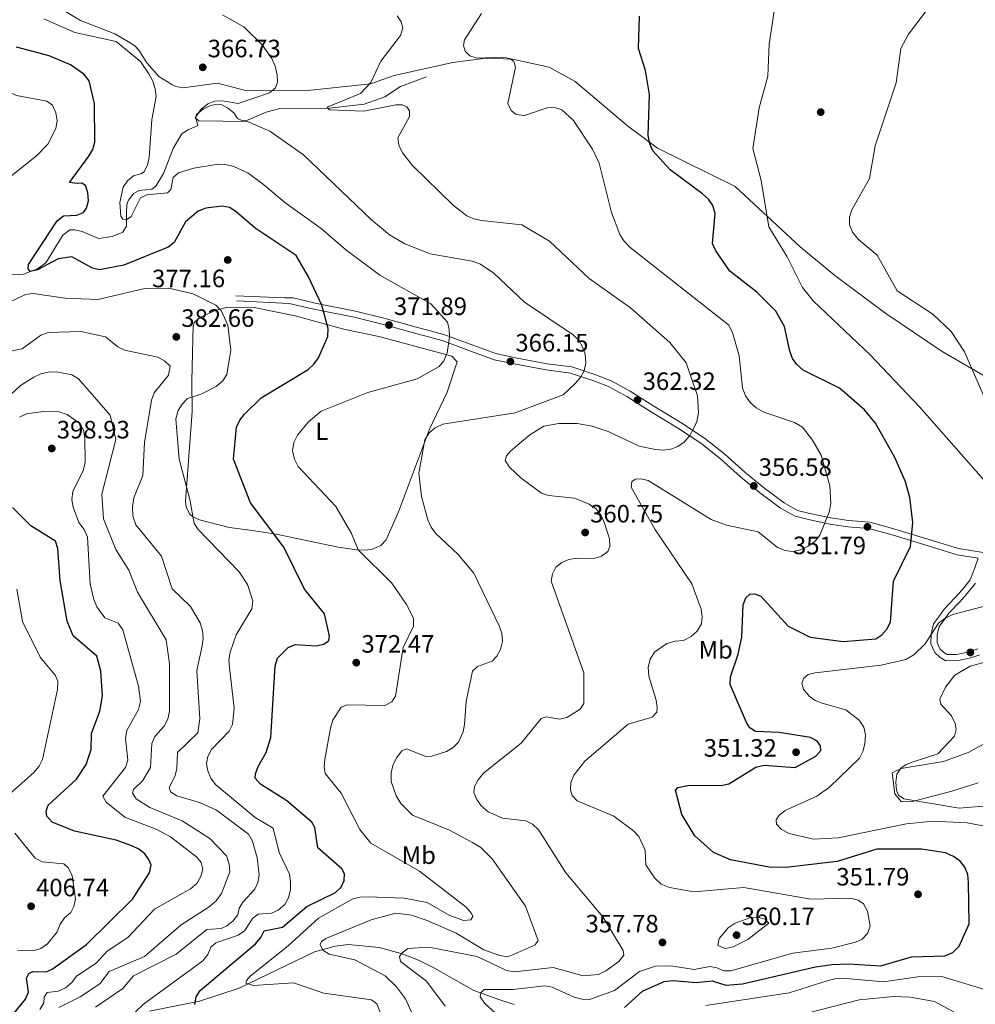
# Model space of a CAD drawing. Extents: x 615329 to 622289, y 669442 to 674184.
# Drawn here: x 619460 to 619842, y 671944 to 672337 of the extents above; entities that cross this region are included whole.
import ezdxf
from ezdxf.enums import TextEntityAlignment as Align

# ---------------------------------------------------------------- set-up
doc = ezdxf.new("R2010")
doc.units = 0
doc.header["$MEASUREMENT"] = 0
doc.linetypes.add('DGN Style 3', pattern=[109.409552, 78.14968, -31.259872])
for name, color, linetype in [('Nivel 11', 7, 'Continuous'), ('Nivel 17', 7, 'Continuous'), ('Nivel 21', 7, 'Continuous'), ('Nivel 36', 7, 'Continuous'), ('Nivel 37', 7, 'Continuous'), ('Nivel 4', 7, 'Continuous'), ('Nivel 41', 7, 'Continuous'), ('Nivel 5', 7, 'Continuous'), ('Nivel 7', 7, 'Continuous')]:
    doc.layers.add(name, color=color, linetype=linetype)
doc.styles.add('Style-arial', font='arial.shx', dxfattribs={"bigfont": 'arialbig.shx'})
doc.styles.add('Style-arialn', font='arialn.shx', dxfattribs={"bigfont": 'arialnbig.shx'})

# ---------------------------------------------------------------- blocks, each defined once
blk = doc.blocks.new('5PATER')
at = {"layer": 'Nivel 7', "linetype": 'Continuous', "lineweight": 0}
h = blk.add_hatch(color=53, dxfattribs=at)
edge = h.paths.add_edge_path()
edge.add_ellipse((0, 0), major_axis=(-1.095731442945027, -1.110710700472634), ratio=0.9994222409660316, start_angle=0, end_angle=360)
blk = doc.blocks.new('5PERFI')
at = {"layer": 'Nivel 17', "linetype": 'Continuous', "lineweight": 0}
h = blk.add_hatch(color=7, dxfattribs=at)
edge = h.paths.add_edge_path()
edge.add_arc((0, 0), 1.55999999938624, 315.0000000018422, 675.0000000018422)

msp = doc.modelspace()

# ---------------------------------------------------------------- linework, layer by layer
at = {"layer": 'Nivel 11', "color": 142, "linetype": 'DGN Style 3', "lineweight": 13}
for points in [[(619448.9780000001, 672234.9809999999, 375.839), (619461.869, 672235.4029999999, 374.47), (619467.503, 672237.422, 373.578), (619470.7509999999, 672239.8999999999, 372.894), (619477.6270000001, 672250.872, 372.894), (619480.3940000001, 672253.004, 372.894), (619482.354, 672253.0279999999, 372.741), (619485.2550000001, 672252.371, 372.337), (619491.8300000001, 672249.5900000001, 372.128), (619497.2110000001, 672250.3900000001, 372.128), (619501.4780000001, 672252.1570000001, 371.975), (619503.021, 672254.4739999999, 371.56), (619502.9280000001, 672260.767, 370.091), (619503.26, 672263.8230000001, 369.432), (619503.895, 672265.051, 369.219), (619505.834, 672267.4650000001, 368.911), (619508.0149999999, 672268.7760000001, 368.759), (619513.156, 672269.206, 368.453), (619514.7339999999, 672270.45, 367.687), (619517.8049999999, 672275.571, 366.933), (619521.658, 672285.4820000001, 366.768), (619524.621, 672290.655, 365.981), (619525.139, 672291.405, 365.85), (619527.638, 672292.963, 365.376), (619531.4709999999, 672294.6669999999, 364.778), (619530.7080000001, 672297.69, 364.663), (619530.9280000001, 672299.071, 364.624), (619533.612, 672301.162, 364.465), (619536.5020000001, 672302.648, 364.297), (619539.3500000001, 672303.2010000001, 364.117), (619540.8049999999, 672302.9890000001, 364.012), (619543.354, 672301.719, 363.663), (619545.7820000001, 672299.7050000001, 363.399), (619547.243, 672297.4310000001, 363.399), (619549.2150000001, 672296.4739999999, 363.399), (619551.294, 672296.7450000001, 363.399), (619558.73, 672300.003, 363.224), (619564.2250000001, 672301.4340000001, 362.48), (619583.949, 672301.551, 360.49), (619597.764, 672303.226, 358.672), (619606.071, 672306.1059999999, 358.805), (619612.2690000001, 672310.2250000001, 357.121), (619622.76, 672314.027, 356.508)], [(619512.2239999999, 671941.2180000001, 378.701), (619532.162, 671945.2590000001, 374.617), (619547.9780000001, 671950.432, 370.922), (619577.9839999999, 671964.9410000001, 363.066), (619586.2239999999, 671967.27, 361.889), (619591.631, 671967.875, 361.248), (619603.7609999999, 671966.6429999999, 361.471), (619612.5719999999, 671964.226, 360.817), (619619.449, 671961.6740000001, 357.157), (619625.635, 671958.6370000001, 355.169), (619641.568, 671949.5590000001, 355.088), (619651.5349999999, 671946.004, 355.088), (619657.6499999999, 671943.9210000001, 354.2)]]:
    msp.add_polyline3d(points, dxfattribs=at)
at = {"layer": 'Nivel 21', "color": 7, "linetype": 'Continuous', "lineweight": 0, "extrusion": (0.1099930096780893, -0.04389286111739476, 0.9929627155965549), "elevation": 39016.21914895724, "flags": 128}
msp.add_lwpolyline([(853980.6256114419, -323964.6727971105), (853979.0236020014, -323954.6328895036), (853972.3904015366, -323934.7135101559)], dxfattribs=at)
at = {"layer": 'Nivel 21', "color": 7, "linetype": 'DGN Style 3', "lineweight": 0}
for points in [[(619578.2180000001, 672223.834, 375.362), (619569.5079999999, 672225.9310000001, 376.22), (619565.9979999999, 672225.9310000001, 376.646), (619546.5730000001, 672226.6329999999, 378.712)], [(619741.693, 672163.5079999999, 357.674), (619733.655, 672169.9029999999, 358.746), (619724.5560000001, 672175.8870000001, 359.971), (619713.3640000001, 672182.648, 361.043), (619703.926, 672188.675, 361.809), (619696.415, 672192.7820000001, 363.111), (619689.925, 672195.27, 363.494), (619680.712, 672198.348, 364.412), (619670.885, 672199.6200000001, 365.561), (619658.8840000001, 672201.8389999999, 366.48), (619650.388, 672203.6270000001, 367.092), (619641.5519999999, 672206.858, 368.088), (619629.655, 672211.2509999999, 369.619), (619618.1570000001, 672214.3430000001, 370.997), (619606.159, 672217.6470000001, 371.993), (619594.365, 672220.578, 373.754), (619578.2180000001, 672223.834, 375.362)], [(619844.814, 672124.3130000001, 346.495), (619835.048, 672125.8570000001, 347.644), (619825.756, 672128.7039999999, 348.256), (619816.683, 672131.506, 349.175), (619808.2860000001, 672134.014, 350.477), (619799.5530000001, 672136.3940000001, 351.855), (619791.1240000001, 672137.065, 352.544), (619784.067, 672138.1159999999, 353.846), (619775.6840000001, 672139.8389999999, 354.765), (619770.729, 672141.1059999999, 354.994), (619765.385, 672144.1370000001, 355.224), (619757.129, 672150.175, 355.607), (619749.675, 672156.3230000001, 356.373), (619741.693, 672163.5079999999, 357.674)], [(619842.7309999999, 672085.871, 340.752), (619838.6939999999, 672084.5460000001, 340.829), (619834.233, 672083.612, 341.441), (619830.4210000001, 672083.6340000001, 341.594), (619829.1969999999, 672084.371, 342.054), (619827.5460000001, 672085.8530000001, 342.437), (619826.435, 672088.3200000001, 343.509), (619826.533, 672091.4310000001, 343.815), (619827.3189999999, 672094.8200000001, 344.504), (619829.351, 672097.548, 344.887), (619831.1910000001, 672100.04, 345.576), (619835.3859999999, 672104.4920000001, 346.418), (619838.436, 672107.929, 346.954), (619841.824, 672112.047, 346.801)]]:
    msp.add_polyline3d(points, dxfattribs=at)
at = {"layer": 'Nivel 21', "color": 7, "linetype": 'Continuous', "lineweight": 0}
msp.add_polyline3d([(619843.5419999999, 672083.506, 340.752), (619839.341, 672082.1270000001, 340.829), (619834.4839999999, 672081.111, 341.441), (619829.72, 672081.139, 341.594), (619827.7039999999, 672082.352, 342.054), (619825.483, 672084.3459999999, 342.437), (619823.9180000001, 672087.821, 343.509), (619824.0419999999, 672091.756, 343.815), (619825.0020000001, 672095.8929999999, 344.504), (619827.342, 672099.037, 344.887), (619829.2679999999, 672101.645, 345.576), (619833.541, 672106.179, 346.418), (619836.5349999999, 672109.554, 346.954), (619839.6370000001, 672113.324, 346.801), (619841.487, 672118.1170000001, 346.801), (619842.8670000001, 672122.0900000001, 346.579), (619834.483, 672123.416, 347.644), (619825.021, 672126.315, 348.256), (619815.956, 672129.1130000001, 349.175), (619807.5989999999, 672131.6089999999, 350.477), (619799.122, 672133.9210000001, 351.855), (619790.841, 672134.5800000001, 352.544), (619783.6300000001, 672135.6529999999, 353.846), (619775.1229999999, 672137.402, 354.765), (619769.7860000001, 672138.767, 354.994), (619764.0260000001, 672142.034, 355.224), (619755.594, 672148.2, 355.607), (619748.0419999999, 672154.4280000001, 356.373), (619740.0760000001, 672161.5989999999, 357.674), (619732.186, 672167.8759999999, 358.746), (619723.223, 672173.7720000001, 359.971), (619712.0449999999, 672180.5249999999, 361.043), (619702.6529999999, 672186.5220000001, 361.809), (619695.3640000001, 672190.507, 363.111), (619689.0819999999, 672192.9169999999, 363.494), (619680.1510000001, 672195.899, 364.412), (619670.496, 672197.149, 365.561), (619658.399, 672199.3859999999, 366.48), (619649.6969999999, 672201.2180000001, 367.092), (619640.689, 672204.5109999999, 368.088), (619628.896, 672208.8659999999, 369.619), (619617.5, 672211.9299999999, 370.997), (619605.5260000001, 672215.2280000001, 371.993), (619593.8160000001, 672218.139, 373.754), (619577.723, 672221.3829999999, 375.362)], dxfattribs=at)
at = {"layer": 'Nivel 36', "color": 92, "linetype": 'Continuous', "lineweight": 0}
for points in [[(619477.2949999999, 672340.882, 367.424), (619484.6910000001, 672336.521, 367.538), (619498.3630000001, 672331.212, 367.577), (619503.747, 672328.0430000001, 367.731), (619506.2620000001, 672326.4070000001, 367.731), (619507.8670000001, 672324.6939999999, 367.731), (619511.1229999999, 672319.605, 367.731), (619515.932, 672314.19, 367.731), (619521.0279999999, 672311.0249999999, 367.884), (619522.669, 672310.287, 367.909), (619525.577, 672309.733, 367.884), (619539.277, 672311.6140000001, 367.118), (619550.9550000001, 672308.4469999999, 366.199), (619575.3640000001, 672308.663, 362.716), (619600.297, 672311.2490000001, 360.686), (619609.8119999999, 672314.673, 358.542), (619633.1510000001, 672319.8559999999, 355.479), (619646.4070000001, 672321.5530000001, 354.469), (619656.9709999999, 672321.1740000001, 353.64), (619671.6910000001, 672317.977, 352.76), (619682.0020000001, 672312.159, 352.37), (619702.9040000001, 672294.554, 350.55), (619714.919, 672285.682, 349.201), (619745.8530000001, 672270.27, 345.768), (619771.7720000001, 672246.212, 343.759), (619785.6159999999, 672234.8330000001, 342.003), (619806.051, 672219.6159999999, 340.776), (619828.422, 672204.487, 340.434), (619849.9680000001, 672191.994, 338.328)], [(619529.2239999999, 672180.5179999999, 378.91), (619529.044, 672192.7749999999, 382.451), (619529.6540000001, 672214.726, 381.174), (619530.1399999999, 672216.182, 380.901), (619532.3189999999, 672218.0560000001, 380.056), (619538.3530000001, 672220.815, 378.399), (619543.314, 672222.1329999999, 377.572), (619553.9169999999, 672222.0800000001, 377.059), (619570.3300000001, 672218.673, 376.379), (619589.72, 672213.3500000001, 373.55), (619604.2450000001, 672210.2849999999, 371.378), (619631.2960000001, 672203.058, 368.944), (619632.855, 672202.6000000001, 368.803), (619634.922, 672200.4029999999, 368.098), (619630.9299999999, 672188.229, 367.292), (619623.838, 672173.504, 364.975), (619611.557, 672140.5120000001, 366.661), (619606.588, 672129.3289999999, 367.997), (619604.4909999999, 672127.122, 368.098), (619600.8219999999, 672125.5020000001, 368.677), (619597.8800000001, 672125.162, 369.227), (619594.9380000001, 672125.338, 369.767), (619587.487, 672126.3840000001, 370.94), (619562.7749999999, 672131.547, 374.469), (619552.3400000001, 672133.2590000001, 375.388), (619543.996, 672134.2609999999, 377.685), (619532.075, 672137.2749999999, 379.659), (619529.4070000001, 672138.577, 379.969), (619528.125, 672139.7050000001, 379.982), (619526.74, 672142.4909999999, 379.816), (619526.5930000001, 672144.8319999999, 379.676), (619529.2239999999, 672180.5179999999, 378.91)], [(619842.81, 672032.409, 337.846), (619832.362, 672029.0549999999, 339.657), (619816.162, 672024.8030000001, 341.092), (619812.166, 672024.97, 341.51), (619809.585, 672028.038, 341.327), (619808.4920000001, 672036.3829999999, 340.879), (619812.081, 672038.085, 340.371), (619828.9380000001, 672040.9480000001, 338.777), (619838.895, 672044.497, 337.685), (619852.848, 672052.1329999999, 335.883)]]:
    msp.add_polyline3d(points, dxfattribs=at)
at = {"layer": 'Nivel 4', "color": 30, "linetype": 'Continuous', "lineweight": 30, "flags": 128}
for points, elevation in [([(619762.155, 672220.5320000001), (619754.5630000001, 672228.163), (619743.69, 672236.5819999999), (619738.175, 672244.675), (619736.885, 672247.5700000001), (619737.905, 672259.5120000001), (619736.902, 672262.7760000001), (619735.1880000001, 672265.2380000001), (619732.882, 672267.345), (619719.868, 672276.973), (619713.051, 672284.619), (619711.7679999999, 672287.3289999999), (619711.217, 672290.686), (619711.726, 672306.986), (619710.054, 672316.601), (619707.338, 672325.3999999999), (619707.6340000001, 672338.301)], 350), ([(619463.784, 672237.412), (619463.9140000001, 672239.1699999999), (619475.3700000001, 672256.6229999999), (619477.906, 672258.585), (619483.1470000001, 672258.8489999999), (619485.7679999999, 672260.01), (619487.027, 672261.682), (619487.7949999999, 672264.6270000001), (619487.5549999999, 672267.8859999999), (619486.6669999999, 672270.7479999999), (619485.2010000001, 672271.646), (619483.345, 672271.4979999999), (619480.304, 672271.913), (619487.9809999999, 672282.369), (619489.605, 672285.0989999999), (619490.318, 672288.013), (619490.185, 672303.4739999999), (619488.068, 672312.531), (619486.0050000001, 672315.091), (619480.665, 672318.8400000001), (619472.1300000001, 672322.4450000001), (619459.0989999999, 672325.9820000001)], 375), ([(619530.291, 671944.0090000001), (619530.8300000001, 671946.9580000001), (619532.382, 671949.53), (619554.463, 671968.2150000001), (619556.5660000001, 671970.699), (619557.9890000001, 671973.4010000001), (619565.2490000001, 671974.794), (619574.9099999999, 671983.041), (619586.435, 671988.6000000001), (619588.5930000001, 671990.709), (619589.865, 671993.3840000001), (619589.983, 671996.095), (619588.906, 671998.04), (619579.345, 672006.405), (619578.1910000001, 672014.621), (619576.8870000001, 672016.638), (619566.923, 672025.1740000001), (619556.429, 672031.797), (619554.3670000001, 672034.257), (619554.496, 672036.04), (619555.5789999999, 672038.8389999999), (619558.784, 672044.523), (619560.6410000001, 672050.4099999999), (619562.3130000001, 672079.098), (619563.2820000001, 672082.111), (619567.547, 672086.334), (619570.3600000001, 672087.598), (619578.6840000001, 672087.013), (619581.747, 672087.6710000001), (619583.713, 672089.1869999999), (619583.9920000001, 672090.9469999999), (619582.0290000001, 672099.756), (619573.9809999999, 672109.595), (619565.773, 672126.433), (619552.486, 672144.0630000001), (619545.7280000001, 672161.47), (619546.926, 672174.3570000001), (619548.2110000001, 672177.067), (619550.014, 672179.4880000001), (619556.771, 672186.0190000001), (619575.4480000001, 672197.3319999999), (619577.811, 672199.4720000001), (619579.5619999999, 672201.908), (619583.3489999999, 672210.5050000001), (619583.436, 672213.692), (619580.94, 672222.946), (619575.658, 672234.324), (619570.6880000001, 672242.771), (619554.2849999999, 672253.6840000001), (619546.815, 672260.247), (619544.1100000001, 672261.9210000001), (619541.166, 672262.5279999999), (619534.619, 672261.712), (619531.5700000001, 672260.4439999999), (619526.4839999999, 672256.2690000001), (619521.959, 672248.0320000001), (619519.6089999999, 672246.1669999999), (619501.987, 672238.9850000001), (619492.2690000001, 672237.0290000001), (619489.4240000001, 672237.773), (619481.1910000001, 672242.2150000001), (619475.781, 672241.396), (619467.453, 672237.03), (619464.514, 672236.409), (619463.784, 672237.412)], 375), ([(619701.774, 671942.7690000001), (619708.9280000001, 671949.2849999999), (619717.5630000001, 671953.1540000001), (619720.9709999999, 671953.5460000001), (619730.351, 671952.703), (619736.7209999999, 671953.4070000001), (619742.1159999999, 671951.676), (619748.862, 671952.145), (619777.8840000001, 671958.9480000001), (619784.5789999999, 671959.8859999999), (619791.149, 671960.217), (619803.956, 671959.368), (619816.227, 671963.02), (619829.5549999999, 671963.321), (619832.71, 671964.729), (619835.226, 671967.2239999999), (619839.2339999999, 671976.105), (619839.034, 671992.6130000001), (619838.6950000001, 671995.771), (619837.5050000001, 671998.7679999999), (619835.655, 672001.128), (619833.037, 672002.979), (619829.807, 672004.496), (619820.233, 672005.963), (619802.3899999999, 672005.8700000001), (619786.5830000001, 672001.0549999999), (619766.0549999999, 671998.605), (619759.467, 671998.777), (619743.9610000001, 672001.7150000001), (619737.2150000001, 672004.5800000001), (619729.77, 672011.202), (619724.594, 672019.729), (619722.006, 672029.4070000001), (619723, 672030.554), (619727.665, 672031.3900000001), (619740.2420000001, 672031.31), (619743.328, 672031.9850000001), (619754.163, 672038.6799999999), (619757.4580000001, 672039.4510000001), (619769.817, 672038.446), (619778.0530000001, 672042.963), (619780.0220000001, 672045.226), (619779.909, 672047.1510000001), (619778.5320000001, 672049.0419999999), (619775.9539999999, 672050.5160000001), (619763.4210000001, 672052.4680000001), (619753.9950000001, 672052.9099999999), (619751.669, 672054.337), (619750.3389999999, 672056.429), (619743.932, 672071.658), (619743.962, 672074.6610000001), (619747.111, 672083.6710000001), (619748.5220000001, 672090.4820000001), (619749.017, 672103.436), (619750.1370000001, 672106.26), (619751.777, 672107.635), (619753.682, 672107.808), (619756.0519999999, 672106.8330000001), (619766.9820000001, 672094.8999999999), (619775.7720000001, 672090.4610000001), (619788.9750000001, 672088.815), (619802.0260000001, 672089.825), (619804.365, 672091.459), (619806.3770000001, 672093.679), (619807.8470000001, 672096.5179999999), (619809.0249999999, 672112.794), (619815.8829999999, 672126.6780000001), (619816.781, 672136.213), (619815.5460000001, 672146.246), (619813.8330000001, 672152.5190000001), (619809.7350000001, 672161.933), (619801.838, 672175.889), (619797.5090000001, 672181.1570000001), (619787.5179999999, 672189.818), (619772.953, 672197.051), (619770.4909999999, 672199.247), (619768.727, 672201.6740000001), (619767.706, 672204.686), (619765.5160000001, 672214.4850000001), (619762.155, 672220.5320000001)], 350), ([(619450.3300000001, 671930.9909999999), (619462.6939999999, 671946.0449999999), (619463.821, 671948.835), (619463.1440000001, 671954.4809999999), (619464.0249999999, 671956.3489999999), (619465.5719999999, 671957.0700000001), (619470.994, 671956.935), (619473.338, 671958.068), (619487.071, 671967.8189999999), (619505.3700000001, 671985.956), (619512.1240000001, 671996.4539999999), (619512.7949999999, 671999.5800000001), (619512.0560000001, 672001.594), (619510.2860000001, 672004.0150000001), (619507.851, 672005.922), (619505.111, 672007.3130000001), (619498.9070000001, 672009.5009999999), (619482.308, 672013.078), (619473.331, 672016.733), (619471.1950000001, 672019.1159999999), (619470.97, 672021.071), (619471.794, 672023.54), (619483.087, 672033.862), (619486.905, 672039.6810000001), (619488.8870000001, 672045.6570000001), (619489.0630000001, 672052.0530000001), (619492.3670000001, 672061.0260000001), (619493.3940000001, 672067.034), (619492.727, 672076.939), (619491.1229999999, 672082.862), (619481.756, 672091.0689999999), (619479.2590000001, 672096.8400000001), (619476.5819999999, 672113.077), (619475.6229999999, 672125.913), (619474.6340000001, 672128.862), (619464.855, 672134.9750000001), (619457.459, 672142.304)], 400)]:
    msp.add_lwpolyline(points, dxfattribs=dict(at, elevation=elevation))
at = {"layer": 'Nivel 5', "color": 30, "linetype": 'Continuous', "lineweight": 0, "flags": 128}
for points, elevation in [([(619845.6170000001, 672185.469), (619837.372, 672204.412), (619832.108, 672212.4140000001), (619824.7960000001, 672219.365), (619810.5320000001, 672228.628), (619802.5989999999, 672242.956), (619795.0719999999, 672249.176), (619792.733, 672252.149), (619791.5430000001, 672255.0460000001), (619791.456, 672258.1059999999), (619792.3630000001, 672260.9650000001), (619799.45, 672273.459), (619801.7520000001, 672286.4909999999), (619810.095, 672311.666), (619812.02, 672325.402), (619815.074, 672331.094), (619829.462, 672350.1599999999)], 340), ([(619454.4439999999, 672272.4920000001), (619467.246, 672282.7309999999), (619471.5970000001, 672287.2779999999), (619474.844, 672293.513), (619475.308, 672296.4820000001), (619474.808, 672299.685), (619473.4269999999, 672302.78), (619471.2490000001, 672304.409), (619459.0460000001, 672306.6470000001), (619456.112, 672308.098), (619445.314, 672320.104), (619435.578, 672328.479), (619434.439, 672331.365), (619433.415, 672341.2890000001)], 380), ([(619844.8119999999, 672153.6070000001), (619819.4650000001, 672182.3910000001), (619799.723, 672203.219), (619777.01, 672224.73), (619772.781, 672229.9979999999), (619766.5959999999, 672242.2280000001), (619759.2390000001, 672254.2239999999), (619756.256, 672272.656), (619752.8630000001, 672285.456), (619755.452, 672301.753), (619758.8630000001, 672314.341), (619759.4610000001, 672327.145), (619761.7790000001, 672342.9310000001)], 345), ([(619640.98, 672240.5430000001), (619624.156, 672243.5190000001), (619614.048, 672247.4439999999), (619607.9820000001, 672251.034), (619600.747, 672257.007), (619573.6200000001, 672282.9880000001), (619560.159, 672292.3489999999), (619551.2790000001, 672296.217), (619531.9040000001, 672296.5349999999), (619530.334, 672297.72), (619532.6270000001, 672301.071), (619535.435, 672303.3019999999), (619538.2520000001, 672304.334), (619541.281, 672304.494), (619547.5789999999, 672303.399), (619560.0220000001, 672307.7150000001), (619562.507, 672309.7520000001), (619563.183, 672311.9180000001), (619563.085, 672314.9169999999), (619562.3030000001, 672318.331), (619561.0109999999, 672321.4269999999), (619557.0800000001, 672326.8999999999), (619549.868, 672334.0390000001), (619541.3589999999, 672338.8300000001)], 365), ([(619688.861, 672174.646), (619695.1300000001, 672172.588), (619707.514, 672166.713), (619714.105, 672165.338), (619717.219, 672165.125), (619720.226, 672165.462), (619723.0220000001, 672166.544), (619725.5530000001, 672168.355), (619727.804, 672170.9240000001), (619729.3060000001, 672173.588), (619730.5320000001, 672176.5800000001), (619731.254, 672179.979), (619730.801, 672186.7350000001), (619726.2860000001, 672199.9040000001), (619719.8119999999, 672208.014), (619704.085, 672221.9750000001), (619687.5819999999, 672233.5630000001), (619671.747, 672248.483), (619660.727, 672255.024), (619644.6969999999, 672256.788), (619641.578, 672257.402), (619638.8200000001, 672258.5819999999), (619633.5020000001, 672262.7110000001), (619617.081, 672278.7350000001), (619613.1570000001, 672283.706), (619611.6140000001, 672286.7990000001), (619611.2520000001, 672289.7960000001), (619615.8910000001, 672298.243), (619615.865, 672300.4510000001), (619614.842, 672302.044), (619612.9739999999, 672302.925), (619610.415, 672302.9439999999), (619597.665, 672300.4310000001), (619583.942, 672300.8670000001), (619583.125, 672302.0120000001), (619596.352, 672307.435), (619600.523, 672311.865), (619604.507, 672320.3770000001), (619612.338, 672330.619), (619613.2039999999, 672333.6910000001), (619612.6240000001, 672335.9920000001), (619610.939, 672338.381)], 360), ([(619644.669, 672339.297), (619637.888, 672328.879), (619637.514, 672326.5660000001), (619638.193, 672324.3659999999), (619640.058, 672322.5150000001), (619642.8940000001, 672321.5630000001), (619653.077, 672321.987), (619655.8940000001, 672321.369), (619657.564, 672320.2350000001), (619658.254, 672317.925), (619655.158, 672303.4439999999), (619656.5460000001, 672300.6499999999), (619658.523, 672299.0179999999), (619661.746, 672298.5900000001), (619670.837, 672301.676), (619673.7949999999, 672301.8630000001), (619676.6680000001, 672300.8940000001), (619681.3360000001, 672296.6840000001), (619688.967, 672285.1610000001), (619691.5789999999, 672279.595), (619696.486, 672259.983), (619699.8019999999, 672251.19), (619701.4890000001, 672248.6510000001), (619703.916, 672246.01), (619743.1470000001, 672215.0789999999), (619744.8389999999, 672212.0889999999), (619747.5190000001, 672202.756), (619748.8200000001, 672190.0050000001), (619749.9450000001, 672186.838), (619752.0260000001, 672183.9550000001), (619754.287, 672181.9920000001), (619757.369, 672180.2220000001), (619769.5630000001, 672176.2050000001), (619772.744, 672174.246), (619776.774, 672169.166), (619780.2039999999, 672163.081), (619783.669, 672150.932), (619784.0560000001, 672143.8600000001), (619783.4450000001, 672140.3900000001), (619779.706, 672131.162), (619777.7339999999, 672128.76), (619774.9410000001, 672126.8389999999), (619772.0179999999, 672125.344), (619768.798, 672124.7490000001), (619765.815, 672125.121), (619762.7890000001, 672126.3389999999), (619755.021, 672132.473)], 355), ([(619520.6540000001, 672269.0660000001), (619519.365, 672267.746), (619511.094, 672266.943), (619508.5989999999, 672265.8090000001), (619504.875, 672258.3870000001), (619503.034, 672257.06), (619501.5260000001, 672257.2919999999), (619500.709, 672258.4369999999), (619500.291, 672263.902), (619501.622, 672270.091), (619503.348, 672272.5700000001), (619505.7320000001, 672274.6070000001), (619508.726, 672275.3230000001), (619510.0800000001, 672276.165), (619511.429, 672278.956), (619512.0560000001, 672281.8759999999), (619513.139, 672297.0279999999), (619514.7849999999, 672306.182), (619514.496, 672309.29), (619513.4550000001, 672312.389), (619511.915, 672315.2309999999), (619508.5419999999, 672320.2590000001), (619498.854, 672328.1410000001), (619482.398, 672331.7050000001), (619469.997, 672337.156)], 370), ([(619606.3090000001, 671935.5449999999), (619602.926, 671944.2209999999), (619600.696, 671945.7409999999), (619581.6939999999, 671948.422), (619569.595, 671952.5419999999), (619553.615, 671951.4920000001), (619550.631, 671952.462), (619550.8700000001, 671953.469), (619552.4040000001, 671955.244), (619567.564, 671967.371), (619579.6259999999, 671978.3570000001), (619593.2820000001, 671986.1000000001), (619596.1969999999, 671986.8160000001), (619599.4839999999, 671986.9439999999), (619613.7550000001, 671986.348), (619623.0009999999, 671984.5970000001), (619631.702, 671979.5900000001), (619637.4480000001, 671977.4909999999), (619640.4070000001, 671977.7380000001), (619641.1440000001, 671979.0009999999), (619640.6780000001, 671980.2), (619638.5900000001, 671982.7339999999), (619619.8970000001, 671997.162), (619600.5560000001, 672008.2820000001), (619596.156, 672013.794), (619588.7150000001, 672028.2790000001), (619582.2390000001, 672036.101), (619581.8049999999, 672038.756), (619582.146, 672041.736), (619584.378, 672054.244), (619585.294, 672057.3659999999), (619588.6259999999, 672062.575), (619591.04, 672063.558), (619606.071, 672063.226), (619608.842, 672064.727), (619610.3200000001, 672066.953), (619613.4480000001, 672086.362), (619617.4709999999, 672094.8770000001), (619617.4720000001, 672098.054), (619614.736, 672103.6000000001), (619608.9210000001, 672112.1030000001), (619595.473, 672125.4010000001), (619592.824, 672131.831), (619586.5700000001, 672142.696), (619571.439, 672158.6170000001), (619570.0050000001, 672161.581), (619569.298, 672164.9169999999), (619569.757, 672168.2280000001), (619571.2220000001, 672171.065), (619575.673, 672176.4890000001), (619580.682, 672180.645), (619599.3189999999, 672188.1669999999), (619618.9750000001, 672193.6240000001), (619627.6980000001, 672198.547), (619629.646, 672200.8260000001), (619630.8940000001, 672204.006), (619631.8230000001, 672210.19), (619631.7860000001, 672213.25), (619631.0660000001, 672216.1610000001), (619624.486, 672223.45), (619604.0819999999, 672235.0020000001), (619590.348, 672245.219), (619580.6300000001, 672253.6030000001), (619566.6399999999, 672263.5), (619556.9880000001, 672271.6880000001), (619551.4880000001, 672275.662), (619545.835, 672278.304), (619542.513, 672279.1170000001), (619539.51, 672279.173), (619529.834, 672277.658), (619523.7849999999, 672275.7790000001), (619521.649, 672273.946), (619520.6540000001, 672269.0660000001)], 370), ([(619618.5079999999, 671936.9950000001), (619614.381, 671946.139), (619610.756, 671951.0090000001), (619606.2339999999, 671955.341), (619594.105, 671961.7919999999), (619583.8530000001, 671964.087), (619581.338, 671965.6740000001), (619580.243, 671967.908), (619580.831, 671969.119), (619582.523, 671970.294), (619600.5989999999, 671977.79), (619610.4040000001, 671980.3670000001), (619616.757, 671979.554), (619622.946, 671977.4110000001), (619634.5390000001, 671972.379), (619645.56, 671965.7), (619652.0109999999, 671963.4569999999), (619655.004, 671963.0160000001), (619657.726, 671963.9780000001), (619666.0490000001, 671967.807), (619667.244, 671969.513), (619662.2609999999, 671983.1529999999), (619648.935, 672002.0120000001), (619644.341, 672006.575), (619641.077, 672008.591), (619631.8829999999, 672013.548), (619617.057, 672019.4920000001), (619612.493, 672024.169), (619610.6399999999, 672027.243), (619608.591, 672032.8800000001), (619608.5689999999, 672036.389), (619609.3260000001, 672039.301), (619610.794, 672042.4199999999), (619612.882, 672045.186), (619614.73, 672045.9110000001), (619622.3940000001, 672042.892), (619624.852, 672043.0220000001), (619630.7, 672044.95), (619633.3, 672046.52), (619635.423, 672048.6710000001), (619637.284, 672052.7620000001), (619637.8899999999, 672055.685), (619638.575, 672064.787), (619641.061, 672076.962), (619643.088, 672078.774), (619648.8829999999, 672080.9510000001), (619650.7660000001, 672082.9820000001), (619652.172, 672085.625), (619653.027, 672088.824), (619652.7490000001, 672092.0660000001), (619651.6599999999, 672095.0009999999), (619641.6470000001, 672115.9909999999), (619635.321, 672123.4439999999), (619626.368, 672131.8160000001), (619624.591, 672134.3910000001), (619623.254, 672137.287), (619620.737, 672146.6540000001), (619619.611, 672155.908), (619622.02, 672169.202), (619623.743, 672172.034), (619626.1780000001, 672173.97), (619629.2209999999, 672175.462), (619658.101, 672180.0349999999), (619677.173, 672187.2309999999), (619682.0700000001, 672191.709), (619684.098, 672194.1429999999), (619685.5760000001, 672196.7450000001), (619686.324, 672199.905), (619685.993, 672203.399), (619685.004, 672206.399), (619683.503, 672208.996), (619681.284, 672211.098), (619661.8459999999, 672224.122), (619649.506, 672235.736), (619644.233, 672239.274), (619640.98, 672240.5430000001)], 365), ([(619506.56, 671940.9979999999), (619509.73, 671944.0700000001), (619533.463, 671961.3970000001), (619535.3899999999, 671963.929), (619536.6599999999, 671966.8049999999), (619538.696, 671968.5860000001), (619547.5959999999, 671971.635), (619550.129, 671973.334), (619553.381, 671978.45), (619555.5700000001, 671980.0320000001), (619560.834, 671980.4469999999), (619563.53, 671981.584), (619566.112, 671983.8729999999), (619567.584, 671986.487), (619568.388, 671989.831), (619568.4639999999, 671992.922), (619568.0260000001, 671995.953), (619563.959, 672004.604), (619561.5279999999, 672014.3300000001), (619554.4010000001, 672018.56), (619538.533, 672031.767), (619536.646, 672034.304), (619535.507, 672037.2010000001), (619534.9199999999, 672040.1510000001), (619535.4880000001, 672042.871), (619536.909, 672045.699), (619543.8970000001, 672053.01), (619545.345, 672055.6440000001), (619545.9439999999, 672062.1680000001), (619544.041, 672078.4550000001), (619543.8929999999, 672081.452), (619544.379, 672084.5730000001), (619546.7450000001, 672091.385), (619552.986, 672101.791), (619553.422, 672104.9450000001), (619551.219, 672111.513), (619547.9739999999, 672116.6370000001), (619531.5830000001, 672133.4070000001), (619529.952, 672135.925), (619528.2520000001, 672145.395), (619523.9480000001, 672161.514), (619522.71, 672177.6499999999), (619523.581, 672180.8859999999), (619525.256, 672183.4650000001), (619527.3019999999, 672185.669), (619533.085, 672187.575), (619538.716, 672190.531), (619541.453, 672192.7949999999), (619543.044, 672195.338), (619544.568, 672205.013), (619543.442, 672215.051), (619540.8300000001, 672220.814), (619538.679, 672222.9720000001), (619529.6410000001, 672227.48), (619519.9280000001, 672229.771), (619510.244, 672229.6540000001), (619491.558, 672225.26), (619478.4979999999, 672225.808), (619465.7550000001, 672227.6100000001), (619462.7479999999, 672227.223), (619453.9169999999, 672223.0009999999)], 380), ([(619490.5689999999, 671942.8130000001), (619501.5179999999, 671950.3729999999), (619505.824, 671955.3430000001), (619522.801, 671964.006), (619535.044, 671973.854), (619540.7239999999, 671974.233), (619543.02, 671975.315), (619545.388, 671977.1470000001), (619547.3940000001, 671979.7620000001), (619547.953, 671982.3500000001), (619549.6100000001, 671984.8500000001), (619554.2350000001, 671989.9040000001), (619555.389, 671992.672), (619555.9210000001, 671995.6840000001), (619555.1370000001, 672002.4610000001), (619553.2490000001, 672009.163), (619551.7110000001, 672011.905), (619538.898, 672021.4850000001), (619532.4890000001, 672024.419), (619523.021, 672027.2150000001), (619520.517, 672028.841), (619520.0190000001, 672030.541), (619522.2339999999, 672034.8929999999), (619523.0689999999, 672037.994), (619523.3640000001, 672044.433), (619531.4990000001, 672052.3600000001), (619532.233, 672057.9890000001), (619531.037, 672077.2350000001), (619533.236, 672087.1089999999), (619533.601, 672090.1240000001), (619533.3770000001, 672093.112), (619532.372, 672096.2860000001), (619528.48, 672102.7590000001), (619521.2690000001, 672109.7479999999), (619516.946, 672122.794), (619506.7649999999, 672135.284), (619505.551, 672138.835), (619505.3759999999, 672142.5179999999), (619505.875, 672146.0460000001), (619509.4680000001, 672155.007), (619510.1869999999, 672168.1140000001), (619512.98, 672185.125), (619514.0490000001, 672187.9990000001), (619519.729, 672195.104), (619520.3670000001, 672198.631), (619518.156, 672200.8090000001), (619515.4920000001, 672202.2520000001), (619502.25, 672205.0689999999), (619499.51, 672206.291), (619494.558, 672210.3459999999), (619484.746, 672212.435), (619471.854, 672212.0279999999), (619468.855, 672210.9880000001), (619461.2949999999, 672205.534), (619454.1340000001, 672204.135)], 385), ([(619476.0490000001, 671942.763), (619484.4709999999, 671946.96), (619492.3870000001, 671952.2250000001), (619496.1329999999, 671957.122), (619510.2220000001, 671963.03), (619524.7609999999, 671975.764), (619536.0190000001, 671982.8570000001), (619538.72, 671985.3130000001), (619540.932, 671988.193), (619544.2320000001, 671996.935), (619543.98, 672000.0009999999), (619542.858, 672003.2209999999), (619536.3090000001, 672010.19), (619525.2050000001, 672017.2520000001), (619512.3630000001, 672022.5249999999), (619506.851, 672026.021), (619505.4180000001, 672028.3119999999), (619505.852, 672029.723), (619509.523, 672033.28), (619512.5660000001, 672038.4990000001), (619513.1070000001, 672048.128), (619514.27, 672050.892), (619518.0819999999, 672055.027), (619519.514, 672057.841), (619520.1769999999, 672061.061), (619520.1510000001, 672079.8300000001), (619518.8589999999, 672089.4720000001), (619507.3589999999, 672108.4310000001), (619503.94, 672117.2220000001), (619498.672, 672125.4380000001), (619493.807, 672137.675), (619493.1340000001, 672147.6030000001), (619498.7860000001, 672169.361), (619496.467, 672179.1089999999), (619483.896, 672193.561), (619481.1669999999, 672195.1340000001), (619475.1170000001, 672196.362), (619471.719, 672196.274), (619468.81, 672195.5430000001), (619465.9580000001, 672194.196), (619460.652, 672190.868), (619453.2690000001, 672183.967)], 390), ([(619468.413, 671941.98), (619469.9880000001, 671944.558), (619470.1610000001, 671946.8189999999), (619471.3929999999, 671948.7409999999), (619475.7039999999, 671949.256), (619478.6470000001, 671950.585), (619481.131, 671952.723), (619483.057, 671955.2550000001), (619490.8999999999, 671960.4450000001), (619495.3319999999, 671965.24), (619503.547, 671970.659), (619514.1200000001, 671982.02), (619528.5549999999, 671990.0320000001), (619531.0390000001, 671992.169), (619532.71, 671995.05), (619533.4110000001, 671997.9839999999), (619532.7930000001, 672000.622), (619531.0120000001, 672002.7080000001), (619520.5760000001, 672010.8119999999), (619515.115, 672013.781), (619502.365, 672018.706), (619494.8230000001, 672024.631), (619493.53, 672027.0959999999), (619502.5760000001, 672038.4469999999), (619503.544, 672041.419), (619502.5290000001, 672050.227), (619503.1329999999, 672053.2320000001), (619507.717, 672061.682), (619508.5800000001, 672064.8659999999), (619507.746, 672070.915), (619501.5090000001, 672093.486), (619499.6699999999, 672096.1240000001), (619494.375, 672098.2180000001), (619491.2080000001, 672102.548), (619489.9199999999, 672105.591), (619488.439, 672111.8459999999), (619487.4099999999, 672130.446), (619486.05, 672133.5249999999), (619483.9280000001, 672136.2820000001), (619481.6470000001, 672142.327), (619481.209, 672145.3319999999), (619481.619, 672148.75), (619485.7080000001, 672156.8559999999), (619486.4979999999, 672160.301), (619486.4299999999, 672170.0360000001), (619485.841, 672173.1410000001), (619484.426, 672175.788), (619479.304, 672179.3559999999), (619476.0490000001, 672180.3489999999), (619469.692, 672180.523), (619463.0279999999, 672179.639), (619460.354, 672178.2679999999)], 395), ([(619630.1229999999, 671943.2579999999), (619622.672, 671953.209), (619612.3659999999, 671961.051), (619611.967, 671963.112), (619612.855, 671964.378), (619615.19, 671966.3130000001), (619623.6499999999, 671966.8), (619642.881, 671963.135), (619654.642, 671957.506), (619657.7590000001, 671957.0419999999), (619673.246, 671958.685), (619685.28, 671955.368), (619691.398, 671955.952), (619694.2339999999, 671957.325), (619699.412, 671961.159), (619701.389, 671963.692), (619701.1669999999, 671965.446), (619693.075, 671978.905), (619678.298, 671996.449), (619667.4639999999, 672013.517), (619665.027, 672015.8459999999), (619662.3459999999, 672017.203), (619653.064, 672018.307), (619647.328, 672020.781), (619644.5619999999, 672023.226), (619642.7250000001, 672025.764), (619641.5800000001, 672028.5549999999), (619641.9099999999, 672030.8729999999), (619643.2820000001, 672033.54), (619645.389, 672036.257), (619660.517, 672048.2590000001), (619668.4299999999, 672058.0419999999), (619670.4299999999, 672058.669), (619675.9110000001, 672057.7820000001), (619678.713, 672058.5179999999), (619684.044, 672061.75), (619685.4709999999, 672064.02), (619685.473, 672076.315), (619672.435, 672112.842), (619672.9510000001, 672115.7590000001), (619674.335, 672118.413), (619676.6599999999, 672120.321), (619679.446, 672121.4310000001), (619682.513, 672121.993), (619689.638, 672121.933), (619692.5090000001, 672122.767), (619695.0249999999, 672124.7080000001), (619695.8030000001, 672126.7250000001), (619695.713, 672129.727), (619693.7849999999, 672135.935), (619692.442, 672139.0800000001), (619690.5050000001, 672141.5160000001), (619687.6710000001, 672143.5390000001), (619681.702, 672146.027), (619671.419, 672147.006), (619668.577, 672147.969), (619660.5390000001, 672153.9099999999), (619655.825, 672158.3090000001), (619654.1359999999, 672161.0490000001), (619654.6159999999, 672162.861), (619656.298, 672164.889), (619663.898, 672171.304), (619669.5290000001, 672174.635), (619675.564, 672175.7479999999), (619682.865, 672175.699), (619688.861, 672174.646)], 360), ([(619755.021, 672132.473), (619742.405, 672135.217), (619736.307, 672137.4610000001), (619711.158, 672152.9720000001), (619708.2579999999, 672153.733), (619706.0519999999, 672153.5560000001), (619704.659, 672152.585), (619704.423, 672150.385), (619713.774, 672133.5830000001), (619728.588, 672111.824), (619732.338, 672101.648), (619732.712, 672098.675), (619732.3940000001, 672095.861), (619730.6740000001, 672092.879), (619728.341, 672090.743), (619725.2479999999, 672089.2), (619721.9909999999, 672088.8600000001), (619718.6229999999, 672087.915), (619713.663, 672084.493), (619711.9890000001, 672081.763), (619711.1270000001, 672078.3900000001), (619711.369, 672074.9299999999), (619714.3060000001, 672065.435), (619714.7820000001, 672062.476), (619714.554, 672060.5660000001), (619712.689, 672058.621), (619703.1499999999, 672055.729), (619685.885, 672040.9979999999), (619681.473, 672035.486), (619680.3360000001, 672032.585), (619680.2010000001, 672029.588), (619680.78, 672027.3019999999), (619682.882, 672025.1410000001), (619697.469, 672019.1400000001), (619705.327, 672013.192), (619707.375, 672010.997), (619709.9010000001, 672005.507), (619710.257, 671999.7280000001), (619713.6969999999, 671994.513), (619716.3659999999, 671992.0179999999), (619719.6599999999, 671990.5630000001), (619729.3219999999, 671988.9299999999), (619749.3759999999, 671990.578), (619776.129, 671986.034), (619792.006, 671986.3360000001), (619794.9040000001, 671985.5590000001), (619797.0290000001, 671984.129), (619798.6699999999, 671981.2380000001), (619799.689, 671975.1740000001), (619798.729, 671972.206), (619796.517, 671970.0630000001), (619793.8360000001, 671968.7720000001), (619784.4110000001, 671966.477), (619768.915, 671964.48), (619744.1070000001, 671957.3929999999), (619741.3970000001, 671957.3600000001), (619738.5719999999, 671958.5800000001), (619735.7050000001, 671959.098), (619729.4809999999, 671957.9680000001), (619720.183, 671959.3999999999), (619714.067, 671959.236), (619707.7450000001, 671957.06), (619697.6810000001, 671949.504), (619687.78, 671945.9979999999), (619684.7749999999, 671946.0349999999), (619681.604, 671946.8500000001), (619672.797, 671950.8400000001), (619669.855, 671951.425), (619657.115, 671949.9510000001), (619645.7350000001, 671949.879), (619644.396, 671948.608), (619644.0630000001, 671947.048), (619645.902, 671944.4110000001), (619660.719, 671930.94)], 355), ([(619454.0830000001, 672025.9299999999), (619466.0619999999, 672036.517), (619468.0889999999, 672039.0249999999), (619469.527, 672041.658), (619475.4469999999, 672069.6769999999), (619475.5830000001, 672072.915), (619474.551, 672075.287), (619468.578, 672082.575), (619461.533, 672096.75), (619459.23, 672109.628)], 405), ([(619848.256, 672014.6240000001), (619838.402, 672016.47), (619824.7490000001, 672017.148), (619814.3019999999, 672016.092), (619786.98, 672010.4110000001), (619777.1000000001, 672009.94), (619767.3559999999, 672012.229), (619764.3570000001, 672013.7509999999), (619762.3230000001, 672015.9340000001), (619762.2520000001, 672017.6400000001), (619763.4340000001, 672019.5109999999), (619765.7849999999, 672021.378), (619778.398, 672027.0689999999), (619783.548, 672030.7220000001), (619795.4269999999, 672042.28), (619796.8060000001, 672044.942), (619797.662, 672047.9480000001), (619797.831, 672051.53), (619797.202, 672054.574), (619795.344, 672057.435), (619790.0260000001, 672061.486), (619780.6089999999, 672064.132), (619777.844, 672065.297), (619775.3640000001, 672066.994), (619773.1140000001, 672069.7620000001), (619772.533, 672072.1140000001), (619773.2110000001, 672074.1799999999), (619775.051, 672075.557), (619777.8019999999, 672076.3430000001), (619804.1130000001, 672079.321), (619813.9210000001, 672081.598), (619817.212, 672083.3940000001), (619821.727, 672087.837), (619827.0449999999, 672096.0590000001), (619829.581, 672097.997), (619832.774, 672099.541), (619849.483, 672103.959)], 345), ([(619848.0120000001, 672023.378), (619835.31, 672022.317), (619813.1340000001, 672026.013), (619811.0090000001, 672027.443), (619810.2309999999, 672029.4909999999), (619809.9920000001, 672032.6499999999), (619810.405, 672035.8670000001), (619811.9310000001, 672038.294), (619814.0730000001, 672039.675), (619816.869, 672040.7650000001), (619826.717, 672043.993), (619833.3559999999, 672051.0490000001), (619834.077, 672053.7180000001), (619833.5959999999, 672056.121), (619832.2050000001, 672059.115), (619827.9820000001, 672063.831), (619827.507, 672065.783), (619829.858, 672070.5789999999), (619833.548, 672075.328), (619839.6939999999, 672078.9280000001), (619862.4110000001, 672085.0660000001)], 340), ([(619459.5419999999, 671965.652), (619465.919, 671965.378), (619468.77, 671966.2930000001), (619471.4809999999, 671968.131), (619475.3770000001, 671972.9890000001), (619476.4569999999, 671975.952), (619478.2550000001, 671978.548), (619480.7150000001, 671980.587), (619481.9909999999, 671983.0120000001), (619482.6229999999, 671985.9539999999), (619481.25, 671995.3030000001), (619479.872, 671998.3929999999), (619477.9199999999, 672000.1000000001), (619469.345, 672000.912), (619466.483, 672002.389), (619458.45, 672012.3360000001)], 405), ([(619739.0160000001, 671967.4680000001), (619739.442, 671970.2350000001), (619743.0730000001, 671974.5320000001), (619745.8829999999, 671976.4340000001), (619751.729, 671978.5120000001), (619754.7209999999, 671978.7579999999), (619757.881, 671978.048), (619759.3330000001, 671976.345), (619750.881, 671969.8300000001), (619745.044, 671966.9890000001), (619741.8899999999, 671966.348), (619739.0160000001, 671967.4680000001)], 360), ([(619734.142, 671943.5279999999), (619767.354, 671948.547), (619782.5519999999, 671953.348), (619785.703, 671954.189), (619788.6939999999, 671954.4299999999), (619805.0260000001, 671953.006), (619818.7660000001, 671954.94), (619828.2779999999, 671955.0689999999), (619846.6710000001, 671949.585)], 345), ([(619757.963, 671936.2180000001), (619795.31, 671945.77), (619809.0190000001, 671947.173), (619815.6470000001, 671946.902), (619825.3999999999, 671945.182), (619834.0419999999, 671940.45)], 340)]:
    msp.add_lwpolyline(points, dxfattribs=dict(at, elevation=elevation))

# ---------------------------------------------------------------- block references
at = {"layer": 'Nivel 17', "color": 7, "linetype": 'Continuous', "lineweight": 0}
msp.add_blockref('5PERFI', (619780, 672300, 341.585), dxfattribs=at)
at = {"layer": 'Nivel 7', "color": 53, "linetype": 'Continuous', "lineweight": 0}
for p in [(619533.4199999999, 672317.8800000001, 366.729), (619543.378, 672241.023, 377.158), (619607.7280000001, 672215.0530000001, 371.894), (619522.8729999999, 672210.3130000001, 382.661), (619656.182, 672200.4839999999, 366.151), (619706.9040000001, 672185.139, 362.323), (619473.1769999999, 672165.8, 398.933), (619753.288, 672150.872, 356.58), (619686, 672132.2690000001, 360.747), (619798.652, 672134.5079999999, 351.794), (619839.7069999999, 672084.419, 340.787), (619594.665, 672080.327, 372.47), (619770.1810000001, 672044.584, 351.316), (619818.8430000001, 671987.912, 351.794), (619464.922, 671983.1270000001, 406.744), (619746.423, 671971.629, 360.169), (619716.8500000001, 671968.712, 357.776)]:
    msp.add_blockref('5PATER', p, dxfattribs=at)

# ---------------------------------------------------------------- texts
at = {"layer": 'Nivel 37', "color": 92, "linetype": 'Continuous', "lineweight": 0, "style": 'Style-arialn'}
for s, p in [('L', (619580.9381597834, 672172.6540009999, 369.531)), ('Mb', (619738.1058623525, 672085.4620009998, 352.267)), ('Mb', (619619.6388623526, 672003.5320009999, 368.522))]:
    msp.add_text(s, height=7.000002, dxfattribs=at).set_placement(p, align=Align.MIDDLE_CENTER)
at = {"layer": 'Nivel 41', "color": 7, "linetype": 'Continuous', "lineweight": 0, "style": 'Style-arial'}
for s, p in [('366.73', (619535.406, 672321.8800000001, 366.729)), ('377.16', (619513.1880000001, 672230.129, 377.158)), ('371.89', (619609.7139999999, 672219.0530000001, 371.894)), ('382.66', (619524.858, 672214.3130000001, 382.661)), ('366.15', (619658.1680000001, 672204.4839999999, 366.151)), ('362.32', (619708.956, 672189.139, 362.323)), ('398.93', (619475.162, 672169.8, 398.933)), ('356.58', (619755.274, 672154.872, 356.58)), ('360.75', (619687.986, 672136.2690000001, 360.747)), ('351.79', (619768.942, 672123.6140000001, 351.794)), ('372.47', (619596.716, 672084.327, 372.47)), ('351.32', (619733.3319999999, 672042.8189999999, 351.316)), ('351.79', (619786.25, 671991.4310000001, 351.794)), ('406.74', (619466.908, 671987.1270000001, 406.744)), ('357.78', (619686.179, 671972.712, 357.776)), ('360.17', (619748.4739999999, 671975.629, 360.169))]:
    msp.add_text(s, height=7.000002, dxfattribs=at).set_placement(p)

doc.saveas('drawing.dxf')
